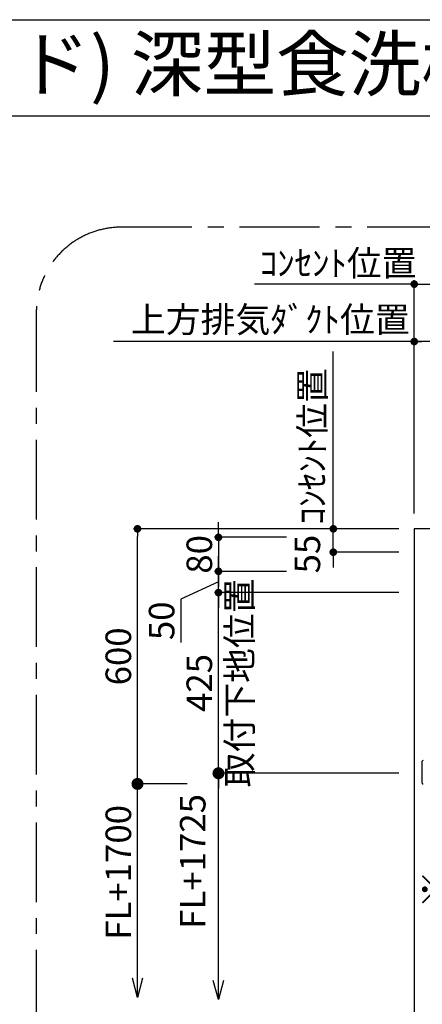
# Model space of a CAD drawing. Extents: x 28111 to 54233, y -10810 to -2410.
# Drawn here: x 48738 to 49684, y -4726 to -2410 of the extents above; entities that cross this region are included whole.
import ezdxf
from ezdxf.enums import TextEntityAlignment as Align

# ---------------------------------------------------------------- set-up
doc = ezdxf.new("R2010")
doc.units = 0
doc.header["$LTSCALE"] = 50
doc.header["$MEASUREMENT"] = 0
doc.linetypes.add('CENTER', pattern=[2, 1.25, -0.25, 0.25, -0.25])
doc.layers.get('0').update_dxf_attribs({"linetype": 'CONTINUOUS'})
for name, color, linetype in [('111-壁仕上', 3, 'CONTINUOUS'), ('150-機器', 8, 'CONTINUOUS'), ('160-文字', 254, 'CONTINUOUS'), ('166-寸法B', 11, 'CONTINUOUS'), ('180-補助', 161, 'CONTINUOUS'), ('190-図面外枠', 5, 'CONTINUOUS')]:
    doc.layers.add(name, color=color, linetype=linetype)
doc.styles.add('KH001', font='txt')
doc.dimstyles.new('KH1xx030', dxfattribs={"dimscale": 30, "dimtxt": 2, "dimasz": 0.6, "dimexe": 0.3, "dimexo": 1.2, "dimgap": 0.5, "dimtad": 3, "dimdec": 1, "dimdsep": 46, "dimlunit": 6, "dimtxsty": 'KH001', "dimblk": 'DOT', "dimcen": 1, "dimdle": 1, "dimclrd": 256, "dimclre": 256, "dimclrt": 256, "dimadec": 0, "dimazin": 0, "dimtfac": 1, "dimtdec": 1, "dimtix": 1, "dimtmove": 2, "dimatfit": 3, "dimldrblk": 'CLOSEDBLANK', "dimfxl": 1, "dimtolj": 1, "dimtzin": 0, "dimlwd": -1, "dimlwe": -1, "dimarcsym": 0})

# ---------------------------------------------------------------- blocks, each defined once
blk = doc.blocks.new('_Dot')
at = {"color": 0, "linetype": 'ByBlock', "lineweight": -2}
blk.add_line((-0.5, 0), (-1, 0), dxfattribs=at)
at = {"color": 0, "linetype": 'ByBlock', "const_width": 0.5}
blk.add_lwpolyline([(-0.25, 0, 1), (0.25, 0, 1)], format="xyb", close=True, dxfattribs=at)
blk = doc.blocks.new('*D112')
at = {"layer": '166-寸法B', "transparency": 16777216}
for p, q in [((49664.9, -3571.9), (49664.9, -3158.4)), ((50085.9, -3167.4), (49682.9, -3167.4)), ((50103.9, -3571.9), (50103.9, -3158.4))]:
    blk.add_line(p, q, dxfattribs=at)
at = {"layer": '166-寸法B', "transparency": 16777216, "xscale": 18, "yscale": 18, "zscale": 18, "rotation": 180}
blk.add_blockref('_Dot', (49664.9, -3167.4), dxfattribs=at)
at = {"layer": '166-寸法B', "transparency": 16777216, "xscale": 18, "yscale": 18, "zscale": 18}
blk.add_blockref('_Dot', (50103.9, -3167.4), dxfattribs=at)
at = {"layer": '166-寸法B', "transparency": 16777216, "insert": (49884.4, -3122.4), "char_height": 60, "attachment_point": 5, "style": 'KH001'}
blk.add_mtext('\\A1;439', dxfattribs=at)
blk = doc.blocks.new('_ClosedBlank')
at = {"color": 0, "linetype": 'ByBlock', "lineweight": -2}
for p, q in [((-1, 0.167), (0, 0)), ((-1, 0.167), (-1, -0.167)), ((0, 0), (-1, -0.167))]:
    blk.add_line(p, q, dxfattribs=at)
blk = doc.blocks.new('*D113')
at = {"layer": '166-寸法B', "transparency": 16777216}
for p, q in [((49694.9, -3167.4), (48958.5, -3167.4)), ((49664.9, -3571.9), (49664.9, -3158.4))]:
    blk.add_line(p, q, dxfattribs=at)
at = {"layer": '166-寸法B', "transparency": 16777216, "insert": (49326.7, -3115.7), "char_height": 60, "attachment_point": 5, "style": 'KH001'}
blk.add_mtext('\\A1;上方排気ﾀﾞｸﾄ位置', dxfattribs=at)
blk = doc.blocks.new('_None')
blk = doc.blocks.new('*D114')
at = {"layer": '166-寸法B', "transparency": 16777216}
for p, q in [((49307.6, -3032.4), (49289.6, -3032.4)), ((49664.9, -3032.4), (49307.6, -3032.4)), ((49664.9, -3571.9), (49664.9, -3023.4)), ((49664.9, -3032.4), (49682.9, -3032.4))]:
    blk.add_line(p, q, dxfattribs=at)
at = {"layer": '166-寸法B', "transparency": 16777216, "insert": (49486.2, -2983), "char_height": 60, "attachment_point": 5, "style": 'KH001'}
blk.add_mtext('\\A1;ｺﾝｾﾝﾄ位置', dxfattribs=at)
blk = doc.blocks.new('*D115')
at = {"layer": '166-寸法B', "transparency": 16777216}
for p, q in [((49664.9, -3571.9), (49664.9, -3023.4)), ((49682.9, -3032.4), (50200.9, -3032.4)), ((50218.9, -3571.9), (50218.9, -3023.4))]:
    blk.add_line(p, q, dxfattribs=at)
at = {"layer": '166-寸法B', "transparency": 16777216, "xscale": 18, "yscale": 18, "zscale": 18, "rotation": 180}
blk.add_blockref('_Dot', (49664.9, -3032.4), dxfattribs=at)
at = {"layer": '166-寸法B', "transparency": 16777216, "xscale": 18, "yscale": 18, "zscale": 18}
blk.add_blockref('_Dot', (50218.9, -3032.4), dxfattribs=at)
at = {"layer": '166-寸法B', "transparency": 16777216, "insert": (49941.9, -2987.4), "char_height": 60, "attachment_point": 5, "style": 'KH001'}
blk.add_mtext('\\A1;554', dxfattribs=at)
blk = doc.blocks.new('*D116')
at = {"layer": '166-寸法B', "transparency": 16777216}
for p, q in [((49474.7, -3589.9), (49474.7, -3571.9)), ((49628.9, -3607.9), (49465.7, -3607.9)), ((49474.7, -3662.9), (49474.7, -3607.9)), ((49628.9, -3662.9), (49465.7, -3662.9)), ((49474.7, -3680.9), (49474.7, -3698.9))]:
    blk.add_line(p, q, dxfattribs=at)
at = {"layer": '166-寸法B', "transparency": 16777216, "xscale": 18, "yscale": 18, "zscale": 18}
for p, rotation in [((49474.7, -3607.9), 270), ((49474.7, -3662.9), 90)]:
    blk.add_blockref('_Dot', p, dxfattribs=dict(at, rotation=rotation))
at = {"layer": '166-寸法B', "transparency": 16777216, "insert": (49413.8, -3667.3), "char_height": 60, "attachment_point": 5, "rotation": 90, "style": 'KH001'}
blk.add_mtext('\\A1;55', dxfattribs=at)
blk = doc.blocks.new('*D117')
at = {"layer": '166-寸法B', "transparency": 16777216}
for p, q in [((49474.7, -3637.9), (49474.7, -3190.7)), ((49628.9, -3607.9), (49465.7, -3607.9))]:
    blk.add_line(p, q, dxfattribs=at)
at = {"layer": '166-寸法B', "transparency": 16777216, "insert": (49425.3, -3414.3), "char_height": 60, "attachment_point": 5, "rotation": 90, "style": 'KH001'}
blk.add_mtext('\\A1;ｺﾝｾﾝﾄ位置', dxfattribs=at)
blk = doc.blocks.new('*D118')
at = {"layer": '166-寸法B', "linetype": 'ByBlock', "transparency": 16777216}
for p, q in [((49628.9, -3607.9), (49005.6, -3607.9)), ((49014.6, -4189.9), (49014.6, -3625.9)), ((49131.6, -4207.9), (49005.6, -4207.9))]:
    blk.add_line(p, q, dxfattribs=at)
at = {"layer": '166-寸法B', "transparency": 16777216, "xscale": 18, "yscale": 18, "zscale": 18}
for p, rotation in [((49014.6, -3607.9), 90), ((49014.6, -4207.9), 270)]:
    blk.add_blockref('_Dot', p, dxfattribs=dict(at, rotation=rotation))
at = {"layer": '166-寸法B', "transparency": 16777216, "insert": (48969.6, -3907.9), "char_height": 60, "attachment_point": 5, "rotation": 90, "style": 'KH001'}
blk.add_mtext('\\A1;600', dxfattribs=at)
blk = doc.blocks.new('_Open30')
at = {"color": 0, "linetype": 'ByBlock', "lineweight": -2}
for p, q in [((-1, 0.268), (0, 0)), ((0, 0), (-1, -0.268)), ((0, 0), (-1, 0))]:
    blk.add_line(p, q, dxfattribs=at)
blk = doc.blocks.new('_DotSmall')
at = {"color": 0, "linetype": 'ByBlock', "const_width": 0.5}
blk.add_lwpolyline([(-0.0625, 0, 1), (0.0625, 0, 1)], format="xyb", close=True, dxfattribs=at)
blk = doc.blocks.new('*D119')
at = {"layer": '166-寸法B', "transparency": 16777216}
for p, q in [((49014.6, -4664.9), (49014.6, -4177.9)), ((49131.6, -4207.9), (49005.6, -4207.9))]:
    blk.add_line(p, q, dxfattribs=at)
at = {"layer": '166-寸法B', "transparency": 16777216, "xscale": 45, "yscale": 45, "zscale": 45}
for name, p, rotation in [('_DotSmall', (49014.6, -4207.9), 90), ('_Open30', (49014.6, -4709.9), 270)]:
    blk.add_blockref(name, p, dxfattribs=dict(at, rotation=rotation))
at = {"layer": '166-寸法B', "transparency": 16777216, "insert": (48969.6, -4415.9), "char_height": 60, "attachment_point": 5, "rotation": 90, "style": 'KH001'}
blk.add_mtext('\\A1;FL+1700', dxfattribs=at)
blk = doc.blocks.new('*D121')
at = {"layer": '166-寸法B', "transparency": 16777216}
for p, q in [((49204.9, -4669.9), (49204.9, -4152.9)), ((49628.9, -4182.9), (49195.9, -4182.9))]:
    blk.add_line(p, q, dxfattribs=at)
at = {"layer": '166-寸法B', "transparency": 16777216, "xscale": 45, "yscale": 45, "zscale": 45}
for name, p, rotation in [('_DotSmall', (49204.9, -4182.9), 90), ('_Open30', (49204.9, -4714.9), 270)]:
    blk.add_blockref(name, p, dxfattribs=dict(at, rotation=rotation))
at = {"layer": '166-寸法B', "transparency": 16777216, "insert": (49144.4, -4390.1), "char_height": 60, "attachment_point": 5, "rotation": 90, "style": 'KH001'}
blk.add_mtext('\\A1;FL+1725', dxfattribs=at)
blk = doc.blocks.new('*D122')
at = {"layer": '166-寸法B', "transparency": 16777216}
for p, q in [((49204.9, -3739.9), (49204.9, -3721.9)), ((49628.9, -3757.9), (49195.9, -3757.9)), ((49204.9, -4182.9), (49204.9, -3757.9)), ((49628.9, -4182.9), (49195.9, -4182.9)), ((49204.9, -4200.9), (49204.9, -4218.9))]:
    blk.add_line(p, q, dxfattribs=at)
at = {"layer": '166-寸法B', "transparency": 16777216, "xscale": 18, "yscale": 18, "zscale": 18}
for p, rotation in [((49204.9, -3757.9), 270), ((49204.9, -4182.9), 90)]:
    blk.add_blockref('_Dot', p, dxfattribs=dict(at, rotation=rotation))
at = {"layer": '166-寸法B', "transparency": 16777216, "char_height": 60, "attachment_point": 5, "rotation": 90, "style": 'KH001'}
for s, insert in [('\\A1;取付下地位置', (49254.3, -3970.4)), ('\\A1;425', (49159.9, -3970.4))]:
    blk.add_mtext(s, dxfattribs=dict(at, insert=insert))
blk = doc.blocks.new('*D123')
at = {"layer": '166-寸法B', "linetype": 'ByBlock', "transparency": 16777216}
for p, q in [((49204.9, -3689.9), (49204.9, -3671.9)), ((49364.4, -3707.9), (49195.9, -3707.9)), ((49204.9, -3757.9), (49204.9, -3707.9)), ((49204.9, -3757.9), (49204.9, -3707.9)), ((49204.9, -3732.9), (49116.3, -3773.5)), ((49116.3, -3773.5), (49116.3, -3875)), ((49364.4, -3757.9), (49195.9, -3757.9)), ((49204.9, -3775.9), (49204.9, -3793.9))]:
    blk.add_line(p, q, dxfattribs=at)
at = {"layer": '166-寸法B', "transparency": 16777216, "xscale": 18, "yscale": 18, "zscale": 18}
for p, rotation in [((49204.9, -3707.9), 270), ((49204.9, -3757.9), 90)]:
    blk.add_blockref('_Dot', p, dxfattribs=dict(at, rotation=rotation))
at = {"layer": '166-寸法B', "transparency": 16777216, "insert": (49071.3, -3824.3), "char_height": 60, "attachment_point": 5, "rotation": 90, "style": 'KH001'}
blk.add_mtext('\\A1;50', dxfattribs=at)
blk = doc.blocks.new('*D124')
at = {"layer": '166-寸法B', "linetype": 'ByBlock', "transparency": 16777216}
for p, q in [((49204.9, -3609.9), (49204.9, -3591.9)), ((49364.4, -3627.9), (49195.9, -3627.9)), ((49204.9, -3627.9), (49204.9, -3707.9)), ((49364.4, -3707.9), (49195.9, -3707.9)), ((49204.9, -3725.9), (49204.9, -3743.9))]:
    blk.add_line(p, q, dxfattribs=at)
at = {"layer": '166-寸法B', "transparency": 16777216, "xscale": 18, "yscale": 18, "zscale": 18}
for p, rotation in [((49204.9, -3627.9), 270), ((49204.9, -3707.9), 90)]:
    blk.add_blockref('_Dot', p, dxfattribs=dict(at, rotation=rotation))
at = {"layer": '166-寸法B', "transparency": 16777216, "insert": (49159.9, -3667.9), "char_height": 60, "attachment_point": 5, "rotation": 90, "style": 'KH001'}
blk.add_mtext('\\A1;80', dxfattribs=at)

msp = doc.modelspace()

# ---------------------------------------------------------------- linework, layer by layer
at = {"layer": '111-壁仕上', "ltscale": 2}
for p, q in [((50775.61, -3607.92), (49664.85, -3607.92)), ((49664.85, -3607.92), (49664.85, -5038.77))]:
    msp.add_line(p, q, dxfattribs=at)
at = {"layer": '150-機器', "color": 6, "linetype": 'Continuous'}
msp.add_line((49683.85, -4206.22), (49683.85, -4154.62), dxfattribs=at)
for centre, start, end in [((49685.55, -4154.62), 90, 180), ((49685.55, -4206.22), 180, 270)]:
    msp.add_arc(centre, 1.7, start, end, dxfattribs=at)
at = {"layer": '180-補助', "linetype": 'CENTER', "ltscale": 3}
msp.add_lwpolyline([(51142.14, -4898.37), (51142.14, -3098.37, 0.4142136), (50942.14, -2898.37), (48976.86, -2898.37, 0.4142136), (48776.86, -3098.37), (48776.86, -4898.37, 0.4142136), (48976.86, -5098.37), (50942.14, -5098.37, 0.4142136)], format="xyb", close=True, dxfattribs=at)
at = {"layer": '190-図面外枠'}
msp.add_line((42084.55, -2410.4), (54233.37, -2410.4), dxfattribs=at)
msp.add_lwpolyline([(42084.55, -2636.44), (54233.37, -2636.44)], dxfattribs=at)

# ---------------------------------------------------------------- texts
at = {"layer": '160-文字', "style": 'KH001'}
msp.add_text('キッチン Ｉ型 間口2400 Ｒ（右シンク） 背面+加熱機器側面壁 (背壁付け用レンジフード) 深型食洗機 設備・下地図', height=125, dxfattribs=at).set_placement((42212.79, -2514.44), align=Align.MIDDLE_LEFT)
at = {"layer": '160-文字', "insert": (50365.61, -4465.87), "char_height": 68, "attachment_point": 5, "style": 'KH001'}
msp.add_mtext('※後方排気には対応できません。', dxfattribs=at)

# ---------------------------------------------------------------- dimensions: what is measured, and where the dimension line sits
at = {"layer": '166-寸法B'}
for base, p2, text, picture, middle in [((49307.59, -3032.44), (49307.59, -3486.11), 'ｺﾝｾﾝﾄ位置', '*D114', (49486.22, -2983.03)), ((48988.49, -3167.44), (48988.49, -3220.98), '上方排気ﾀﾞｸﾄ位置', '*D113', (49326.67, -3115.74))]:
    dim = msp.add_linear_dim(base=base, p1=(49664.85, -3607.92), p2=p2, text=text, dimstyle='KH1xx030', override={"dimblk1": 'None', "dimblk2": 'None', "dimsah": 1, "dimse2": 1}, dxfattribs=at)
    dim.commit()
    dim.dimension.update_dxf_attribs({"geometry": picture, "text_midpoint": middle})
for base, p1, p2, picture, middle in [((50218.85, -3032.44), (49664.85, -3607.92), (50218.85, -3607.92), '*D115', (49941.85, -2987.44)), ((49664.85, -3167.44), (50103.85, -3607.92), (49664.85, -3607.92), '*D112', (49884.35, -3122.44))]:
    dim = msp.add_linear_dim(base=base, p1=p1, p2=p2, dimstyle='KH1xx030', dxfattribs=at)
    dim.commit()
    dim.dimension.update_dxf_attribs({"geometry": picture, "text_midpoint": middle})
for base, p1, p2, angle, text, override, picture, middle in [((49474.7, -3220.68), (49664.85, -3607.92), (49574.4, -3220.68), 270, 'ｺﾝｾﾝﾄ位置', {"dimjust": 2, "dimblk1": 'None', "dimblk2": 'None', "dimsah": 1, "dimse2": 1}, '*D117', (49425.28, -3414.3)), ((49014.58, -4709.95), (49167.6, -4207.92), (49594.29, -4709.95), 90, 'FL+1700', {"dimasz": 1.5, "dimjust": 1, "dimblk1": 'DotSmall', "dimblk2": 'Open30', "dimsah": 1, "dimse2": 1}, '*D119', (48969.58, -4415.86))]:
    dim = msp.add_linear_dim(base=base, p1=p1, p2=p2, angle=angle, text=text, dimstyle='KH1xx030', override=override, dxfattribs=at)
    dim.commit()
    dim.dimension.update_dxf_attribs({"geometry": picture, "text_midpoint": middle})
for base, p1, p2, angle, override, picture, middle in [((49474.7, -3607.92), (49664.85, -3662.92), (49664.85, -3607.92), 270, {"dimpost": ''}, '*D116', (49413.8, -3667.27)), ((49204.91, -3707.92), (49400.44, -3757.92), (49400.44, -3707.92), 90, {"dimtmove": 1, "dimfxl": 0.5, "dimarcsym": 1}, '*D123', (49116.29, -3788.48))]:
    dim = msp.add_linear_dim(base=base, p1=p1, p2=p2, angle=angle, dimstyle='KH1xx030', override=override, dxfattribs=at)
    dim.commit()
    dim.dimension.update_dxf_attribs({"geometry": picture, "text_midpoint": middle, "dimtype": 128})
for base, p1, p2, override, picture, middle in [((49014.58, -3607.92), (49167.6, -4207.92), (49664.85, -3607.92), {"dimfxl": 0.5, "dimarcsym": 1}, '*D118', (48969.58, -3907.92)), ((49204.91, -3707.92), (49400.44, -3627.92), (49400.44, -3707.92), {"dimfxl": 0.5, "dimarcsym": 1}, '*D124', (49159.91, -3667.92)), ((49204.91, -3757.92), (49664.85, -4182.92), (49664.85, -3757.92), {"dimpost": '\\X取付下地位置'}, '*D122', (49204.91, -3970.42))]:
    dim = msp.add_linear_dim(base=base, p1=p1, p2=p2, angle=90, dimstyle='KH1xx030', override=override, dxfattribs=at)
    dim.commit()
    dim.dimension.update_dxf_attribs({"geometry": picture, "text_midpoint": middle})
dim = msp.add_linear_dim(base=(49204.91, -4714.95), p1=(49664.85, -4182.92), p2=(49273.31, -4714.95), angle=270, text='FL+1725', dimstyle='KH1xx030', override={"dimasz": 1.5, "dimjust": 1, "dimblk1": 'DotSmall', "dimblk2": 'Open30', "dimsah": 1, "dimse2": 1}, dxfattribs=at)
dim.commit()
dim.dimension.update_dxf_attribs({"geometry": '*D121', "text_midpoint": (49144.44, -4390.1), "dimtype": 128})

doc.saveas('drawing.dxf')
